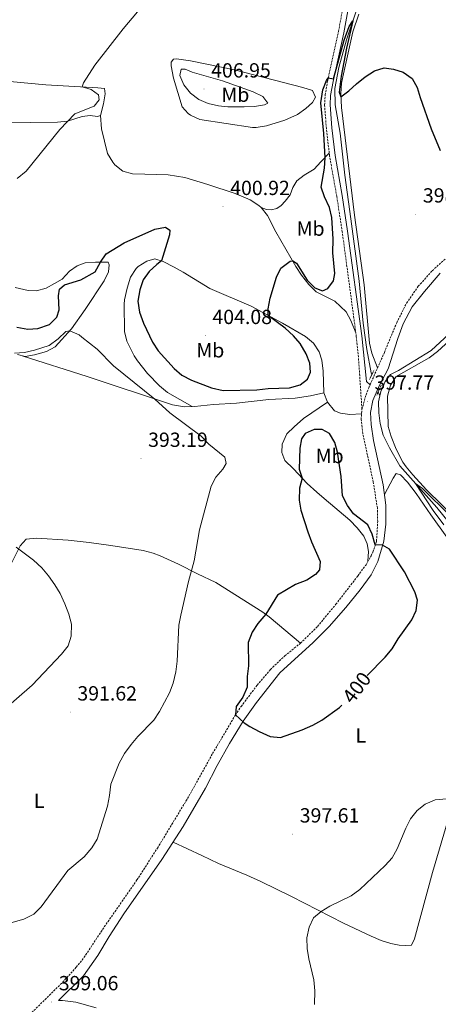
# Model space of a CAD drawing. Units: metres. Extents: x 586484 to 590976, y 4698502 to 4701528.
# Drawn here: x 588779 to 588984, y 4700216 to 4700698 of the extents above; entities that cross this region are included whole.
import ezdxf
from ezdxf.enums import TextEntityAlignment as Align

# ---------------------------------------------------------------- set-up
doc = ezdxf.new("R2010")
doc.units = ezdxf.units.M
doc.header["$MEASUREMENT"] = 0
doc.linetypes.add('TRAZOS', pattern=[0.75, 0.5, -0.25])
doc.linetypes.add('TRAZOSX2', pattern=[1.5, 1, -0.5])
for name, color, linetype, lineweight in [('Carátula', 7, 'Continuous', 5), ('Level 13', 5, 'Continuous', 0), ('Level 21', 19, 'Continuous', 0), ('Level 36', 19, 'Continuous', 40), ('Level 37', 92, 'Continuous', 0), ('Level 4', 36, 'Continuous', 30), ('Level 41', 19, 'Continuous', 0), ('Level 5', 36, 'Continuous', 0), ('Level 7', 1, 'Continuous', 0)]:
    doc.layers.add(name, color=color, linetype=linetype, lineweight=lineweight)
doc.styles.add('Arial', font='ARIAL.TTF', dxfattribs={"height": 0.2})

# ---------------------------------------------------------------- blocks, each defined once
blk = doc.blocks.new('5PATER')
at = {"layer": 'Carátula', "linetype": 'Continuous', "lineweight": 5}
h = blk.add_hatch(color=250, dxfattribs=at)
edge = h.paths.add_edge_path()
edge.add_ellipse((0, 0), major_axis=(-1.33, -1.34), ratio=0.999422, start_angle=0, end_angle=360)

msp = doc.modelspace()

# ---------------------------------------------------------------- linework, layer by layer
at = {"layer": 'Level 13', "color": 5, "linetype": 'Continuous', "lineweight": 0, "ltscale": 0.5}
for points in [[(588943.96, 4700702.6, 399.97), (588938.9, 4700687.66, 399.6), (588935.26, 4700674.06, 399.36), (588933.27, 4700663.85, 398.83), (588933.5, 4700655.85, 398.59), (588935.88, 4700642.06, 398.59), (588938.13, 4700621.51, 398.35), (588941.06, 4700600.08, 397.42), (588945.16, 4700569.59, 397.3), (588947.08, 4700549.01, 396.85), (588948.97, 4700536.15, 396.65), (588951.03, 4700524.7, 396.32), (588951.36, 4700523.81, 396.32)], [(589098.08, 4700608.67, 398.87), (589089.85, 4700600.72, 398.67), (589080.93, 4700594.87, 398.39), (589071.43, 4700590.63, 398.02), (589062.34, 4700587.33, 397.74), (589051.87, 4700585.4, 397.58), (589031.65, 4700582.47, 397.13), (589026.64, 4700581.24, 397.01), (589021.75, 4700578.92, 396.97), (589018.76, 4700576.93, 396.81), (589014.72, 4700573.96, 396.77), (589008.64, 4700565.21, 396.49), (589005.26, 4700560.91, 396.49), (589003.16, 4700558.84, 396.49), (588997.8, 4700551.86, 396.45), (588980.29, 4700535.75, 395.96), (588964.46, 4700525.88, 395.64), (588960.42, 4700523.88, 395.6), (588957.92, 4700520.6, 395.48), (588955.71, 4700515.66, 395.43), (588955.26, 4700513.45, 396.28)], [(588954.49, 4700515.52, 396.29), (588955.26, 4700513.45, 396.28)], [(588955.26, 4700513.45, 396.28), (588954.67, 4700510.52, 395.6), (588954.85, 4700505.18, 395.43), (588955.47, 4700500.04, 395.48), (588956.94, 4700494.26, 395.43), (588960.04, 4700488.08, 395.43), (588965.08, 4700479.27, 395.23), (588983.18, 4700458.94, 394.75), (588988.74, 4700452.04, 394.71)]]:
    msp.add_polyline3d(points, dxfattribs=at)
at = {"layer": 'Level 21', "color": 19, "linetype": 'TRAZOSX2', "lineweight": 0}
for points in [[(588946.53, 4700506.92, 397.27), (588944.8, 4700532.57, 397.6), (588943.77, 4700542.51, 397.75), (588936.9, 4700593.73, 398.34), (588934.21, 4700611.02, 398.89), (588930.72, 4700630.75, 399.82), (588929.14, 4700644.3, 399.94), (588928.26, 4700655.78, 399.86), (588928.56, 4700660.76, 399.91), (588929.77, 4700667.75, 400.04), (588935.04, 4700691.7, 401.29), (588938.53, 4700710.47, 401.88), (588940.6, 4700721.43, 403.54), (588942.71, 4700730.85, 406.28), (588943.08, 4700732.37, 406.46), (588954.62, 4700776.55, 408.47), (588957.71, 4700791.17, 408.95), (588961.12, 4700817.41, 410.1), (588963.75, 4700836.79, 411.5), (588965.46, 4700860.18, 412.15), (588966.15, 4700880.21, 412.6)], [(588950.48, 4700518.89, 397.27), (588957.47, 4700534.73, 397.27), (588963.5, 4700549.27, 397.52), (588968.36, 4700558.91, 397.64), (588974.06, 4700567.11, 398), (588980.9, 4700574.72, 398.36), (588987.27, 4700580.53, 398.73)], [(588946.53, 4700506.92, 397.27), (588948.52, 4700514.02, 397.27), (588949.84, 4700517.43, 397.27), (588950.48, 4700518.89, 397.27)], [(588782.97, 4700209.72, 398.59), (588800.15, 4700226.61, 398.69), (588806.88, 4700234.01, 398.8), (588810.62, 4700238.74, 398.87), (588820.58, 4700253.78, 398.97), (588836.52, 4700276.69, 398.8), (588846.5, 4700292.2, 398.68), (588861.97, 4700317.74, 398.8), (588873.49, 4700338.52, 399.5), (588884.68, 4700357.41, 399.86), (588887.45, 4700361.56, 400.09), (588895.28, 4700372, 400.35), (588901.77, 4700379.66, 400.79), (588908.79, 4700386.32, 400.95), (588916.46, 4700392.49, 401.03), (588924.77, 4700400.69, 401.03), (588933.76, 4700411.55, 401.03), (588944.52, 4700425.43, 400.79), (588948.51, 4700430.93, 400.83), (588950.98, 4700435.27, 400.7), (588951.81, 4700437.01, 400.59), (588953.65, 4700442.48, 399.7), (588954.23, 4700452.03, 399.09), (588954.05, 4700458.54, 398.16), (588952.07, 4700471.4, 397.47), (588949.2, 4700484.54, 397.07), (588946.95, 4700495.13, 397.27), (588946.12, 4700501.97, 397.27), (588946.53, 4700506.92, 397.27)]]:
    msp.add_polyline3d(points, dxfattribs=at)
at = {"layer": 'Level 21', "color": 19, "linetype": 'Continuous', "lineweight": 0}
for points in [[(588950.48, 4700518.89, 397.27), (588948.69, 4700520.54, 397.6), (588946.41, 4700542.82, 397.75), (588939.53, 4700594.11, 398.34), (588936.83, 4700611.45, 398.89), (588933.35, 4700631.13, 399.82), (588931.78, 4700644.55, 399.94), (588930.92, 4700655.8, 399.86), (588931.2, 4700660.45, 399.91), (588932.38, 4700667.24, 400.04), (588937.65, 4700691.17, 401.29), (588941.15, 4700709.98, 401.88), (588943.21, 4700720.9, 403.54), (588945.29, 4700730.24, 406.28), (588945.66, 4700731.71, 406.46), (588957.21, 4700775.94, 408.47), (588960.33, 4700790.72, 408.95), (588963.75, 4700817.06, 410.1), (588966.4, 4700836.51, 411.5), (588968.12, 4700860.03, 412.15), (588968.81, 4700880.12, 412.6)], [(588984.82, 4700573.46, 398.55), (588977.12, 4700564.62, 397.95), (588971.15, 4700557.12, 397.79), (588966.68, 4700548.69, 397.54), (588964.11, 4700541.64, 397.34), (588959.26, 4700526.66, 397.22)], [(588959.26, 4700526.66, 397.22), (588955.12, 4700518.8, 397.22), (588951.86, 4700511.27, 397.06), (588950.75, 4700505.36, 397.06), (588950.97, 4700499.53, 397.26), (588952.12, 4700491.61, 397.22), (588956.92, 4700470.06, 397.42), (588958.2, 4700460.11, 398.03), (588958.23, 4700450.72, 398.96), (588957.24, 4700442.51, 399.89), (588954.32, 4700432.43, 400.46), (588951.06, 4700425.95, 400.78), (588945.62, 4700418.57, 401.02), (588938.61, 4700409.93, 401.06), (588930.5, 4700400.64, 401.1), (588922.68, 4700392.81, 401.22), (588906.46, 4700378.04, 400.82), (588894.93, 4700363.52, 400.33), (588888.52, 4700354.44, 399.97), (588881.72, 4700343.42, 399.77), (588875.68, 4700332.64, 399.36), (588869.97, 4700321.58, 399.12), (588859.06, 4700302.86, 398.68), (588848.71, 4700286.65, 398.68), (588830.14, 4700260.17, 399.16), (588822.89, 4700249.07, 399.08), (588817.38, 4700239.79, 399.2), (588810.41, 4700229.86, 398.96), (588798.14, 4700217.74, 398.85), (588800.19, 4700217.73, 398.88), (588806.64, 4700216.89, 398.84), (588816.57, 4700214.11, 398.44)]]:
    msp.add_polyline3d(points, dxfattribs=at)
at = {"layer": 'Level 21', "color": 1, "linetype": 'TRAZOS', "lineweight": 0}
for points in [[(588950.22, 4700521.47, 397.09), (588952.55, 4700526.25, 397.09)], [(588953.72, 4700513.79, 396.89), (588955.93, 4700518.77, 396.89)]]:
    msp.add_polyline3d(points, dxfattribs=at)
at = {"layer": 'Level 36', "color": 92, "linetype": 'Continuous', "lineweight": 0}
for points in [[(588623.93, 4700702.69, 408.17), (588638.94, 4700695.11, 408.27), (588650.61, 4700689.93, 408.96), (588670.06, 4700680.52, 409.56), (588679.04, 4700677.02, 409.68), (588688.52, 4700673.88, 410.15), (588694.05, 4700672.52, 410.25), (588698.28, 4700671.98, 410.17), (588707.38, 4700671.48, 409.4), (588727.36, 4700670.6, 409.1), (588746.46, 4700669.09, 407.9), (588760.22, 4700668.6, 407.42), (588792.03, 4700665.7, 406.34), (588817.48, 4700664.2, 405.15), (588820.59, 4700663.92, 404.63)], [(588954.17, 4700527.25, 397.27), (588951.4, 4700534.44, 397.68), (588950.24, 4700539.27, 397.84), (588947.54, 4700567.77, 397.96), (588942.95, 4700601.98, 398.49), (588936.56, 4700654.63, 399.8), (588936.18, 4700661.47, 399.82), (588936.54, 4700666.45, 400.05), (588937.13, 4700669.56, 400.18), (588942.12, 4700691.54, 401.16), (588944.97, 4700700.17, 401.07)], [(588853.25, 4700675.02, 403.9), (588853.28, 4700676.72, 403.98), (588854.37, 4700678.18, 403.98), (588855.87, 4700678.35, 403.98), (588862.75, 4700677.44, 403.61), (588884.18, 4700673.01, 402.7), (588917.56, 4700664.37, 401.19), (588922.27, 4700662.82, 400.8), (588923.8, 4700659.65, 400.66), (588922.27, 4700657.02, 400.66), (588919.13, 4700654.01, 400.7), (588915.04, 4700651.14, 400.87), (588908.79, 4700648.31, 401.16), (588899.81, 4700645.59, 401.31), (588894.89, 4700644.76, 401.2), (588893.02, 4700644.8, 401.27), (588867.24, 4700648.73, 402.89), (588862.72, 4700650.77, 402.86), (588861.53, 4700651.62, 402.89), (588858.6, 4700654.97, 403.21), (588854.44, 4700668.89, 403.66), (588853.25, 4700675.02, 403.9)], [(588820.59, 4700663.92, 404.63), (588820.92, 4700661.29, 404.51), (588820.18, 4700656.37, 404.37), (588818.77, 4700650.65, 404.3), (588817.2, 4700650.16, 404.34), (588813.59, 4700650.63, 404.59), (588809.71, 4700650.14, 404.83), (588802.6, 4700647.93, 405.23), (588797.63, 4700647.47, 405.54), (588784.68, 4700647.15, 406.08), (588770.27, 4700647.32, 407.11)], [(588818.77, 4700650.65, 404.3), (588819.19, 4700644.18, 403.74), (588822.18, 4700632.05, 402.6), (588824.66, 4700627.75, 402.53), (588825.76, 4700626.52, 402.48), (588829.69, 4700623.45, 402.23), (588834.39, 4700622.05, 401.92), (588840.34, 4700621.95, 401.51), (588851.72, 4700621.7, 401.43), (588860.01, 4700620.28, 401.44), (588871.26, 4700616.94, 401.71), (588884.5, 4700612.45, 401.35), (588891.87, 4700609.32, 401.59), (588896.12, 4700606.71, 401.44), (588897.26, 4700605.73, 401.39), (588900.36, 4700601.81, 401.24), (588904.5, 4700593.74, 401.15), (588914.26, 4700576.77, 400.14), (588917, 4700572.62, 399.85), (588920.59, 4700567.97, 399.45), (588924.07, 4700564.39, 398.98), (588933.28, 4700559.88, 398.28), (588938.88, 4700554.6, 398.03), (588941.11, 4700550.44, 397.95), (588943.53, 4700544.28, 397.77)], [(588930.55, 4700632.17, 399.83), (588926.35, 4700628.07, 400.07), (588923.21, 4700624.34, 400.76), (588918.32, 4700621.54, 401.21), (588914.61, 4700618.77, 401.41), (588912.8, 4700615.45, 401.45), (588911.43, 4700611.89, 401.73), (588909.05, 4700608.68, 401.77), (588907, 4700606.66, 401.81), (588904.86, 4700605.23, 401.77), (588902.15, 4700604.58, 401.69), (588899.8, 4700604.73, 401.57), (588897.26, 4700605.73, 401.39)], [(588787.47, 4700564.87, 402.66), (588792.2, 4700566.18, 401.73), (588796.24, 4700568.46, 401.33), (588799.91, 4700570.66, 401.33), (588803.54, 4700574.47, 401.61), (588807.22, 4700577.19, 401.69), (588811.14, 4700578.58, 401.57), (588816.27, 4700578.83, 400.6), (588820.44, 4700578.85, 400.19), (588822.5, 4700578.89, 399.35), (588822.95, 4700577.6, 398.86), (588822.6, 4700574.2, 398.37), (588820.55, 4700569.71, 397.81), (588811.13, 4700555.79, 395.89), (588804.6, 4700546.25, 395.25), (588796.49, 4700537.55, 394.61), (588792.29, 4700535.24, 394.57), (588786.47, 4700533.6, 394.45), (588781.94, 4700532.78, 394.37), (588778.1, 4700533.74, 394.81)], [(588927.84, 4700515.05, 397.94), (588927.49, 4700525.61, 398.22), (588926.98, 4700531.03, 398.34), (588925.6, 4700535.11, 398.38), (588922.76, 4700539.22, 398.62), (588918.89, 4700542.53, 398.79), (588907.73, 4700549.13, 399.67), (588892.31, 4700557.38, 400.65), (588872.16, 4700566.09, 401.46), (588859.06, 4700573.99, 401.3), (588854.74, 4700576.49, 400.95), (588849.33, 4700579.31, 400), (588845.28, 4700580.51, 399.52), (588841.4, 4700579.4, 399.11), (588837.2, 4700576.73, 398.7), (588836.2, 4700575.75, 398.59), (588833.44, 4700571.58, 398.15), (588831.75, 4700566.25, 397.59), (588830.48, 4700560.49, 396.78), (588830.26, 4700558.33, 396.56), (588830.38, 4700545.03, 396.2), (588831.64, 4700540.22, 396.02), (588835.11, 4700533.13, 395.87), (588836.73, 4700530.6, 395.92), (588841.68, 4700524.47, 396.08), (588847.57, 4700518.38, 396.32), (588851.4, 4700515.13, 396.3), (588863.57, 4700508.3, 395.77)], [(588776.99, 4700566.54, 403.35), (588783.38, 4700564.98, 403.31), (588787.47, 4700564.87, 402.66)], [(588995.39, 4700546.12, 397.47), (588983.39, 4700535.26, 397.46), (588979.46, 4700532.17, 397.4), (588963.26, 4700522.93, 396.66), (588960.48, 4700518.78, 396.66), (588958.99, 4700513.29, 396.66), (588959.4, 4700498.52, 396.66), (588960.73, 4700493.71, 396.63), (588963.28, 4700487.44, 396.59), (588966.53, 4700481.09, 396.55), (588968.16, 4700478.73, 396.54), (588971.35, 4700474.85, 396.54), (588978.16, 4700467.54, 396.56), (588993.15, 4700452.91, 396.17)], [(588780.46, 4700533.15, 394.54), (588812.25, 4700523.01, 393.89), (588853.98, 4700509.07, 395.15), (588859.76, 4700508.11, 395.51), (588864.59, 4700508.35, 395.84), (588873.89, 4700509.31, 396.12), (588885.26, 4700509.91, 396.77), (588901.07, 4700511.66, 397.21), (588913.81, 4700512.38, 397.37), (588921.41, 4700513.53, 397.49), (588927.84, 4700515.05, 397.94), (588929.72, 4700510.49, 397.58), (588917.93, 4700502.36, 397.53), (588913.33, 4700498.42, 397.45), (588909.82, 4700494.88, 397.5), (588907.44, 4700489.87, 397.37), (588907.34, 4700485.74, 397.29), (588908.88, 4700481.91, 397.62), (588913.02, 4700477.79, 398.47), (588919.68, 4700470.65, 400.63), (588924.48, 4700466.43, 401.56), (588928.11, 4700463.31, 401.78), (588940.6, 4700452.71, 401.5), (588944.18, 4700449, 401.22), (588947.42, 4700444.88, 400.93), (588949.09, 4700441.08, 400.93), (588949.67, 4700437.36, 400.89), (588949.46, 4700432.6, 400.78)], [(588946.35, 4700504.8, 397.27), (588940.65, 4700504.38, 397.64), (588936, 4700505.05, 397.76), (588933.04, 4700506.25, 397.8), (588929.72, 4700510.49, 397.58)], [(588957.53, 4700465.34, 397.71), (588961.75, 4700473.2, 397.06), (588963.32, 4700475.47, 397.02), (588965.35, 4700474.87, 396.98), (588968.81, 4700471.26, 397), (588973.06, 4700465.82, 397.1), (588980.21, 4700455.29, 397.87), (588988.01, 4700444.35, 397.47), (588991.18, 4700440.48, 397.47), (588994.83, 4700436.85, 397.47), (589003.83, 4700430.36, 397.34), (589023.38, 4700412.58, 396.41), (589026.62, 4700408.85, 396.09), (589027.36, 4700407.58, 396.01), (589028.02, 4700404.5, 396.01), (589027.82, 4700401.63, 396.21)], [(588768.82, 4700419.29, 389.35), (588779.46, 4700440.09, 390.2), (588782.36, 4700443.46, 390.85), (588787.36, 4700443.87, 390.8), (588802.96, 4700442.88, 390.99), (588813.22, 4700441.83, 391.08), (588823.76, 4700440.38, 391.53), (588839.62, 4700437.88, 392.95), (588844.44, 4700436.6, 393.12), (588847.84, 4700435.31, 393.28), (588856.92, 4700431.19, 394.13), (588866.07, 4700426.43, 395.18), (588875.15, 4700422.25, 396.31), (588898.14, 4700407.75, 399.64), (588901.21, 4700405.45, 399.95), (588916.46, 4700392.49, 401.03)], [(588854.21, 4700295.26, 398.68), (588868.28, 4700288.69, 398.84), (588876.45, 4700284.77, 398.27), (588890.29, 4700279.05, 397.4), (588897.06, 4700275.94, 397.01), (588912.06, 4700268.61, 396.29), (588937.54, 4700255.53, 394.27), (588951.11, 4700249.21, 393.93), (588955.93, 4700247.17, 393.78), (588960.69, 4700245.63, 393.54), (588964.76, 4700244.81, 393.3), (588967.79, 4700244.62, 393.05), (588970.79, 4700244.87, 392.73), (588972.24, 4700247.91, 392.69), (588981.01, 4700280.33, 393.31), (588988.68, 4700306.25, 394.17)]]:
    msp.add_polyline3d(points, dxfattribs=at)
at = {"layer": 'Level 4', "color": 36, "linetype": 'Continuous', "lineweight": 30}
for points in [[(588906.91, 4700576.05, 400.01), (588911.47, 4700579.4, 400.01), (588912.67, 4700579.53, 400.01), (588914.49, 4700578.44, 400.01), (588919.82, 4700570.17, 400.01), (588923.43, 4700566.29, 400.01), (588927.16, 4700564.81, 400.01), (588929.78, 4700566.07, 400.01), (588932.68, 4700569.72, 400.01), (588933.28, 4700573.4, 400.01), (588932.37, 4700583.44, 400.01), (588932.46, 4700590.19, 400.01), (588931.82, 4700600.78, 400.01), (588930.59, 4700605.63, 400.01), (588928.23, 4700610.89, 400.01), (588926.61, 4700615.63, 400.01), (588928.19, 4700624.88, 400.01), (588928.62, 4700629.87, 400.01), (588927.89, 4700641.81, 400.01), (588926.43, 4700656.77, 400.01), (588927.34, 4700663.21, 400.01), (588929.26, 4700667.83, 400.01), (588930.06, 4700669.07, 400.01), (588932.68, 4700668.57, 400.01), (588937.8, 4700687.43, 400.01), (588940.31, 4700694.11, 400.01), (588942, 4700696.89, 400.01), (588938.89, 4700683.6, 400.01), (588936.39, 4700669.83, 400.01), (588935.36, 4700662.1, 400.01), (588936.28, 4700659.71, 400.01), (588940.15, 4700662.64, 400.01), (588943.82, 4700666.13, 400.01), (588948.14, 4700669.62, 400.01), (588952.62, 4700672.51, 400.01), (588957.42, 4700673.97, 400.01), (588961.89, 4700673.38, 400.01), (588966.66, 4700671.93, 400.01), (588971.12, 4700668.68, 400.01), (588973.59, 4700664.32, 400.01), (588974.99, 4700659.47, 400.01), (588980.29, 4700644.2, 400.01), (588984.82, 4700633.6, 400.01)], [(588777.82, 4700547.07, 400.01), (588783.17, 4700546.07, 400.01), (588788.15, 4700546.43, 400.01), (588793.76, 4700548.45, 400.01), (588797.39, 4700551.94, 400.01), (588798.55, 4700555.55, 400.01), (588798.13, 4700562.38, 400.01), (588798.64, 4700565.7, 400.01), (588801.06, 4700567.89, 400.01), (588809.07, 4700570.3, 400.01), (588816.18, 4700574.26, 400.01), (588818.75, 4700578.84, 400.01), (588821.54, 4700583, 400.01), (588830.2, 4700588.44, 400.01), (588845.32, 4700595.06, 400.01), (588850.54, 4700596.05, 400.01), (588852.53, 4700594.51, 400.01), (588852.41, 4700592.21, 400.01), (588848.58, 4700579.53, 400.01), (588846.19, 4700577.78, 400.01), (588842.51, 4700574.4, 400.01), (588839.51, 4700570.28, 400.01), (588837.91, 4700565.31, 400.01), (588836.94, 4700559.79, 400.01), (588837.85, 4700554.48, 400.01), (588839.67, 4700549.08, 400.01), (588844.16, 4700539.71, 400.01), (588846.83, 4700535.48, 400.01), (588854.72, 4700526.92, 400.01), (588858.54, 4700523.7, 400.01), (588863.15, 4700521.23, 400.01), (588872.95, 4700517.38, 400.01), (588878.66, 4700516.14, 400.01), (588895.2, 4700516.44, 400.01), (588900.7, 4700517.06, 400.01), (588911.14, 4700517.45, 400.01), (588916.27, 4700518.84, 400.01), (588919.9, 4700521.65, 400.01), (588921.35, 4700525.05, 400.01), (588921.09, 4700529.5, 400.01), (588919.26, 4700534.15, 400.01), (588916.29, 4700539.07, 400.01), (588913.06, 4700542.88, 400.01), (588908.96, 4700546.61, 400.01), (588900.86, 4700552.72, 400.01), (588900.64, 4700553.02, 400.01), (588900.62, 4700556.02, 400.01), (588901.66, 4700561.33, 400.01), (588904.78, 4700571.57, 400.01), (588906.91, 4700576.05, 400.01)], [(588949.1, 4700376.76, 400.01), (588957.83, 4700385.68, 400.01), (588961.28, 4700389.84, 400.01), (588964.28, 4700394.61, 400.01), (588970.96, 4700403.9, 400.01), (588973.09, 4700408.55, 400.01), (588973.76, 4700413.57, 400.01), (588972.34, 4700417.57, 400.01), (588967.33, 4700427.35, 400.01), (588960.02, 4700438.49, 400.01), (588956.65, 4700440.47, 400.01), (588953.02, 4700440.59, 400.01), (588951.5, 4700445.92, 400.01), (588949.44, 4700450.48, 400.01), (588942.37, 4700455.77, 400.01), (588939.48, 4700459.84, 400.01), (588936.94, 4700464.61, 400.01), (588936.44, 4700474.13, 400.01), (588934.64, 4700485.96, 400.01), (588933.21, 4700490.77, 400.01), (588930.62, 4700495.03, 400.01), (588927.04, 4700497.1, 400.01), (588923.24, 4700497.09, 400.01), (588918.71, 4700495.14, 400.01), (588916.98, 4700492.54, 400.01), (588916.19, 4700487.93, 400.01), (588915.85, 4700477.65, 400.01), (588917.32, 4700473.18, 400.01), (588916, 4700468.35, 400.01), (588915.89, 4700462.5, 400.01), (588916.7, 4700457.56, 400.01), (588920.1, 4700447.06, 400.01), (588921.9, 4700442.05, 400.01), (588926.05, 4700432.43, 400.01), (588925.78, 4700428.42, 400.01), (588923.84, 4700426.07, 400.01), (588919.6, 4700423.43, 400.01), (588914.07, 4700421.31, 400.01), (588905.22, 4700415.94, 400.01), (588899.48, 4700406.74, 400.01), (588895.62, 4700402.08, 400.01), (588892.83, 4700397.93, 400.01), (588890.96, 4700392.86, 400.01), (588890.98, 4700381.39, 400.01), (588890.43, 4700376.29, 400.01), (588890.36, 4700370.99, 400.01), (588888.27, 4700366.14, 400.01), (588885.08, 4700361.53, 400.01), (588884.68, 4700357.41, 400.01), (588889.02, 4700353.53, 400.01), (588891.66, 4700351.76, 400.01), (588896.2, 4700349.35, 400.01), (588901.71, 4700346.94, 400.01), (588906.71, 4700346.31, 400.01), (588917.23, 4700350.1, 400.01), (588922.56, 4700352.42, 400.01), (588926.97, 4700354.79, 400.01), (588935.52, 4700361.07, 400.01), (588936.64, 4700362.13, 400.01)]]:
    msp.add_polyline3d(points, dxfattribs=at)
at = {"layer": 'Level 5', "color": 36, "linetype": 'Continuous', "lineweight": 0}
for points in [[(588777.94, 4700619.91, 405.01), (588782.38, 4700623.44, 405.01), (588798.89, 4700643.82, 405.01), (588806.13, 4700651.48, 405.01), (588815.6, 4700655.29, 405.01), (588818.02, 4700658.33, 405.01), (588817.77, 4700660.72, 405.01), (588814.12, 4700663.42, 405.01), (588809.7, 4700664.65, 405.01), (588810.34, 4700666.6, 405.01), (588816.01, 4700675.29, 405.01), (588829.72, 4700693.11, 405.01), (588836.86, 4700701.39, 405.01)], [(588876.33, 4700655.32, 405.01), (588871.31, 4700656.48, 405.01), (588866.72, 4700658.46, 405.01), (588862.75, 4700661.52, 405.01), (588859.47, 4700665.67, 405.01), (588857.5, 4700670.27, 405.01), (588858.18, 4700673.29, 405.01), (588860.08, 4700673.35, 405.01), (588863.46, 4700671.79, 405.01), (588878.28, 4700667.54, 405.01), (588893.4, 4700662.27, 405.01), (588898.14, 4700659.87, 405.01), (588900.48, 4700656.72, 405.01), (588898.9, 4700655.89, 405.01), (588893.97, 4700655.09, 405.01), (588888.93, 4700654.87, 405.01), (588880.98, 4700654.89, 405.01), (588876.33, 4700655.32, 405.01)], [(588776.62, 4700534.34, 395.01), (588781.59, 4700534.77, 395.01), (588786.5, 4700535.92, 395.01), (588793.68, 4700538.19, 395.01), (588797.93, 4700541.43, 395.01), (588801.82, 4700544.94, 395.01), (588803.73, 4700545.31, 395.01), (588808.22, 4700543.29, 395.01), (588809.64, 4700542.29, 395.01), (588817.06, 4700536.33, 395.01), (588825.09, 4700528.22, 395.01), (588845.31, 4700511.96, 395.01), (588852.68, 4700505.2, 395.01), (588867.94, 4700493.78, 395.01), (588871.63, 4700489.95, 395.01), (588879.5, 4700483.46, 395.01), (588880.07, 4700480.47, 395.01), (588878.46, 4700477.63, 395.01), (588875.11, 4700473.78, 395.01), (588872.86, 4700469.31, 395.01), (588867.18, 4700447.95, 395.01), (588864.44, 4700432.73, 395.01), (588861.76, 4700422.73, 395.01), (588857.93, 4700406.22, 395.01), (588857.06, 4700401.29, 395.01), (588856.18, 4700383.68, 395.01), (588855.46, 4700378.5, 395.01), (588854.22, 4700372.95, 395.01), (588852.46, 4700368.21, 395.01), (588847.51, 4700359.14, 395.01), (588844.77, 4700354.95, 395.01)], [(588986.51, 4700450.34, 395.01), (588981.36, 4700457.39, 395.01), (588972.72, 4700470.69, 395.01), (588976.05, 4700468.27, 395.01), (588989.67, 4700454.86, 395.01)], [(588777.52, 4700439.48, 390.01), (588785.88, 4700433.12, 390.01), (588790.06, 4700429.33, 390.01), (588793.3, 4700425.45, 390.01), (588796.31, 4700421.13, 390.01), (588798.92, 4700416.87, 390.01), (588801.19, 4700411.84, 390.01), (588803.27, 4700406.75, 390.01), (588804.49, 4700401.9, 390.01), (588804.31, 4700395.95, 390.01), (588802.9, 4700391.15, 390.01), (588799.62, 4700387.1, 390.01), (588785.36, 4700372.04, 390.01), (588768.58, 4700357.42, 390.01)], [(588844.77, 4700354.95, 395.01), (588836.9, 4700346.81, 395.01), (588833.65, 4700343.01, 395.01), (588830.45, 4700338.49, 395.01), (588827.88, 4700333.77, 395.01), (588823.77, 4700323.63, 395.01), (588823.16, 4700318.08, 395.01), (588822.12, 4700312.86, 395.01), (588817.03, 4700296.63, 395.01), (588814.46, 4700292.34, 395.01), (588810.72, 4700288.07, 395.01), (588802.79, 4700281.39, 395.01), (588789.65, 4700263.58, 395.01), (588786.18, 4700259.99, 395.01), (588781.19, 4700257.46, 395.01), (588770.34, 4700254.5, 395.01), (588760.3, 4700250.83, 395.01), (588756.53, 4700247.3, 395.01), (588751.5, 4700237.66, 395.01), (588748.6, 4700233.58, 395.01), (588736.61, 4700223.18, 395.01), (588733.51, 4700219.24, 395.01), (588732.88, 4700217.83, 395.01), (588728.32, 4700202.03, 395.01)], [(588963.71, 4700291.95, 395.01), (588967.93, 4700302.05, 395.01), (588970.26, 4700306.67, 395.01), (588973.53, 4700310.64, 395.01), (588977.37, 4700313.84, 395.01), (588982.3, 4700315.86, 395.01), (588987.96, 4700316.47, 395.01)], [(588923.25, 4700215.86, 395.01), (588923.54, 4700222.39, 395.01), (588922.92, 4700227.93, 395.01), (588920.54, 4700238.2, 395.01), (588919.72, 4700243.13, 395.01), (588919.65, 4700248.41, 395.01), (588920.74, 4700253.57, 395.01), (588922.83, 4700258.23, 395.01), (588926.55, 4700261.23, 395.01), (588930.78, 4700263.9, 395.01), (588941.26, 4700268.98, 395.01), (588945.42, 4700271.98, 395.01), (588957.91, 4700283.78, 395.01), (588961.26, 4700287.59, 395.01), (588963.71, 4700291.95, 395.01)]]:
    msp.add_polyline3d(points, dxfattribs=at)

# ---------------------------------------------------------------- block references
at = {"layer": 'Level 7', "color": 19, "linetype": 'Continuous', "lineweight": 0, "xscale": 0.09999983015004542, "yscale": 0.09999983015004542}
for p in [(588869.31, 4700663.55, 406.96), (588878.61, 4700606.05, 400.93), (588972.82, 4700602.38, 398.5), (588869.91, 4700542.94, 404.09), (588949.14, 4700510.83, 397.78), (588838.48, 4700482.85, 393.2), (588803.9, 4700358.8, 391.63), (588912.6, 4700299.11, 397.61), (588794.81, 4700217.04, 399.07)]:
    msp.add_blockref('5PATER', p, dxfattribs=at)

# ---------------------------------------------------------------- texts
at = {"layer": 'Level 37', "color": 92, "linetype": 'Continuous', "lineweight": 0, "style": 'Arial'}
for s, p in [('Mb', (588884.66, 4700660.83, 405.97)), ('Mb', (588921.42, 4700595.32, 400.87)), ('Mb', (588872.4, 4700535.79, 402.95)), ('Mb', (588930.73, 4700484.1, 400.2)), ('L', (588945.97, 4700347.39, 398.69)), ('L', (588788.71, 4700315.48, 392.28))]:
    msp.add_text(s, height=7, dxfattribs=at).set_placement(p, align=Align.MIDDLE_CENTER)
at = {"layer": 'Level 41', "color": 19, "linetype": 'Continuous', "lineweight": 0, "style": 'Arial'}
for s, p in [('406.95', (588872.81, 4700667.05, 406.96)), ('400.92', (588882.11, 4700609.55, 400.93)), ('398.50', (588976.32, 4700605.88, 398.5)), ('404.08', (588873.41, 4700546.44, 404.09)), ('397.77', (588952.64, 4700514.33, 397.78)), ('393.19', (588841.98, 4700486.35, 393.2)), ('391.62', (588807.4, 4700362.3, 391.63)), ('397.61', (588916.1, 4700302.61, 397.61)), ('399.06', (588798.31, 4700220.54, 399.07))]:
    msp.add_text(s, height=7, dxfattribs=at).set_placement(p, align=Align.BOTTOM_LEFT)
at = {"layer": 'Level 41', "color": 39, "linetype": 'Continuous', "lineweight": 0, "style": 'Arial'}
msp.add_text('400', height=7, rotation=52.8099, dxfattribs=at).set_placement((588943.95, 4700370.82, 400.01), align=Align.MIDDLE_CENTER)

doc.saveas('drawing.dxf')
